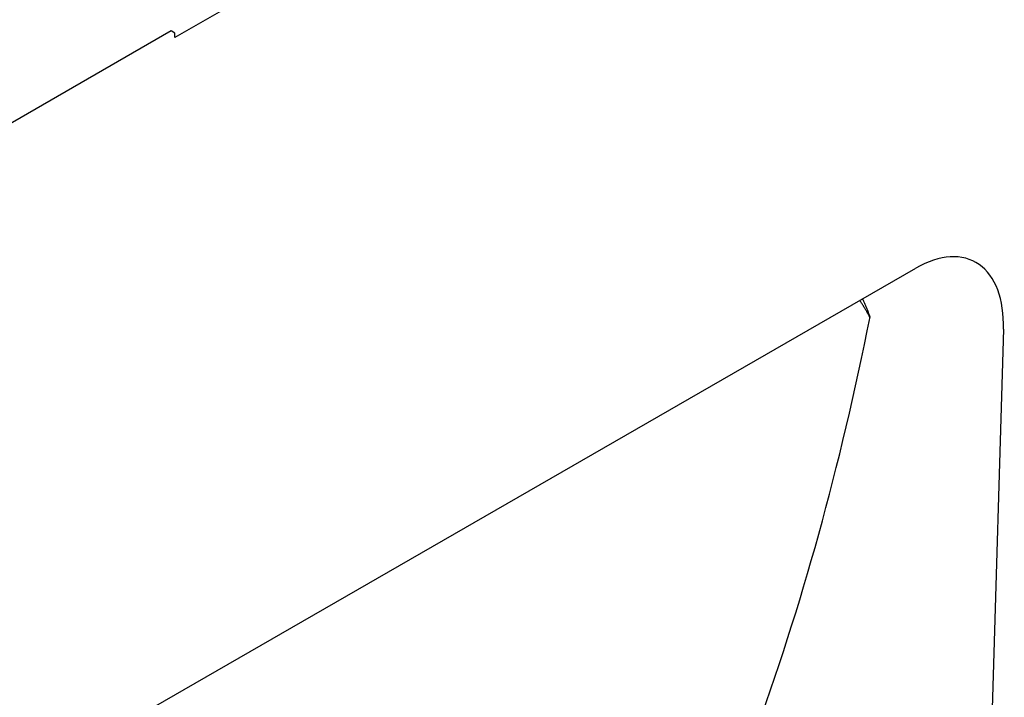
# Model space of a CAD drawing. Extents: x 2292 to 3974, y 1978 to 4088.
# Drawn here: x 3357 to 3449, y 2254 to 2317 of the extents above; entities that cross this region are included whole.
import ezdxf

# ---------------------------------------------------------------- set-up
doc = ezdxf.new("R2010")
doc.units = 0
doc.header["$LTSCALE"] = 8
doc.header["$MEASUREMENT"] = 0
doc.layers.add('DUENN-18', color=94, linetype='CONTINUOUS')
doc.layers.add('SICHTBAR', color=7, linetype='CONTINUOUS')

msp = doc.modelspace()

# ---------------------------------------------------------------- linework, layer by layer
at = {"layer": 'DUENN-18', "flags": 128}
for points in [[(3436.474, 2289.304), (3436.437, 2289.373), (3436.401, 2289.442), (3436.364, 2289.51), (3436.327, 2289.578), (3436.29, 2289.646), (3436.252, 2289.714), (3436.214, 2289.782), (3436.176, 2289.849), (3436.137, 2289.916), (3436.098, 2289.984), (3436.059, 2290.051), (3436.019, 2290.117), (3435.98, 2290.184), (3435.939, 2290.25), (3435.899, 2290.316), (3435.858, 2290.382), (3435.817, 2290.448), (3435.776, 2290.514), (3435.735, 2290.579), (3435.693, 2290.644), (3435.651, 2290.709), (3435.608, 2290.774), (3435.566, 2290.838), (3435.523, 2290.902)], [(3436.484, 2289.357), (3436.458, 2289.432), (3436.432, 2289.506), (3436.406, 2289.581), (3436.379, 2289.655), (3436.352, 2289.729), (3436.325, 2289.803), (3436.297, 2289.877), (3436.268, 2289.95), (3436.24, 2290.023), (3436.211, 2290.096), (3436.182, 2290.169), (3436.152, 2290.241), (3436.122, 2290.314), (3436.092, 2290.386), (3436.061, 2290.457), (3436.03, 2290.529), (3435.998, 2290.6), (3435.966, 2290.671), (3435.934, 2290.742), (3435.902, 2290.812), (3435.869, 2290.882), (3435.835, 2290.952), (3435.802, 2291.022), (3435.768, 2291.091)]]:
    msp.add_lwpolyline(points, dxfattribs=at)
at = {"layer": 'DUENN-18'}
msp.add_ellipse((3127.018, 2495.512), major_axis=(-223.059, 344.526), ratio=0.647789, start_param=3.46278, end_param=3.730741, dxfattribs=at)
at = {"layer": 'SICHTBAR'}
for p, q in [((3387.952, 2325.232), (3371.224, 2315.599)), ((3370.871, 2316.213), (3248.822, 2245.929)), ((3371.224, 2316.009), (3370.871, 2316.213)), ((3371.224, 2315.6), (3371.224, 2316.009)), ((3365.315, 2250.472), (3440.773, 2293.926)), ((3449.005, 2288.196), (3444.11, 2123.322))]:
    msp.add_line(p, q, dxfattribs=at)
msp.add_ellipse((3440.483, 2283.318), major_axis=(-5.796, -11.234), ratio=0.556874, start_param=2.281048, end_param=3.854705, dxfattribs=at)

doc.saveas('drawing.dxf')
